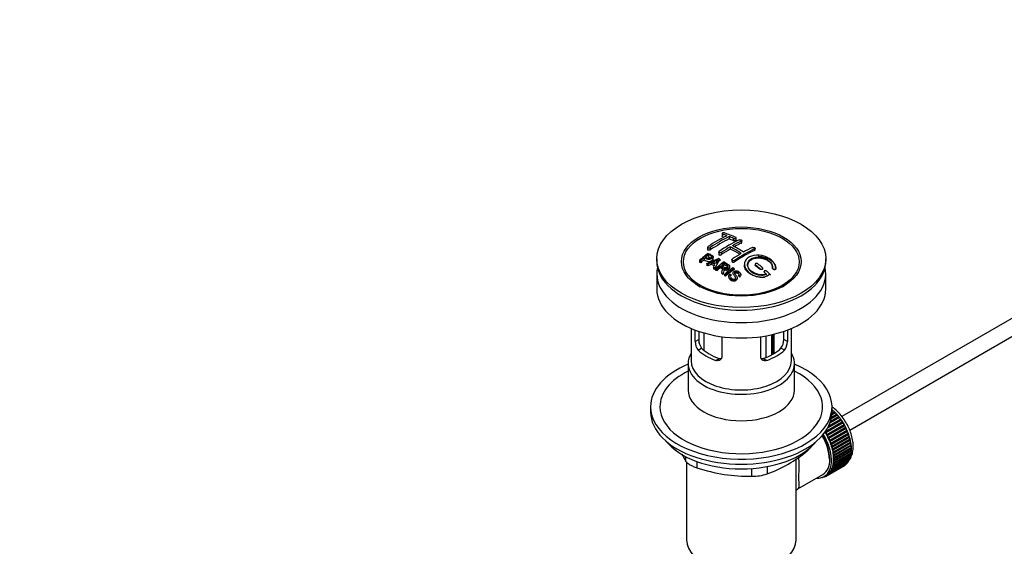
# Paper-space layout 'Layout1' of a CAD drawing. Units: millimetres. Extents: x 0 to 1259, y 0 to 2754.
# Drawn here: x 0 to 315, y 271 to 439 of the extents above; entities that cross this region are included whole.
import ezdxf
from ezdxf import colors
from ezdxf.entities.mleader import LeaderData, LeaderLine
from ezdxf.math import Vec2, Vec3

# ---------------------------------------------------------------- set-up
doc = ezdxf.new("R2010")
doc.units = ezdxf.units.MM
doc.layers.add('DV6_Défaut', color=7, linetype='Continuous')
doc.layers.add('Défaut', color=7, linetype='Continuous')

# ---------------------------------------------------------------- blocks, each defined once
blk = doc.blocks.new('_DOT')
at = {"color": 0}
blk.add_line((0, 0), (-1, 0), dxfattribs=at)
at = {"color": 0, "const_width": 0.333}
blk.add_lwpolyline([(-0.1665, 0, 1), (0.1665, 0, 1)], format="xyb", close=True, dxfattribs=at)
blk = doc.blocks.new('SE5')
at = {"layer": 'DV6_Défaut', "color": 7, "linetype": 'Continuous'}
for p, q in [((224.44, 371.07), (224.44, 370.25)), ((224.59, 370.94), (224.59, 370.12)), ((226.71, 370.15), (226.71, 369.4)), ((228.12, 369.55), (228.12, 368.83)), ((228.98, 369.02), (228.98, 369.72)), ((230.6, 368.7), (230.6, 368.05)), ((230.74, 368.22), (230.74, 368.87)), ((219.84, 366.72), (219.84, 365.94)), ((220.7, 366.65), (220.7, 365.89)), ((223.38, 365.16), (223.38, 364.49)), ((224.23, 365.02), (224.23, 364.38)), ((227.06, 366.83), (227.06, 366.16)), ((234.84, 366.2), (234.84, 365.74)), ((234.99, 365.92), (234.99, 366.38)), ((358.2, 367.75), (262.76, 312.65)), ((203.6, 363.05), (203.6, 362.23)), ((217.29, 362.61), (217.29, 361.95)), ((217.65, 362.45), (217.65, 361.8)), ((218.76, 363.36), (218.76, 362.69)), ((219.54, 361.53), (223.32, 363.12)), ((220.06, 364.36), (220.06, 363.68)), ((221.66, 363.08), (221.66, 363.71)), ((223.71, 362.9), (222.1, 360.1)), ((223.71, 362.9), (223.71, 362.34)), ((227.62, 362.74), (227.62, 362.26)), ((228.48, 362.52), (228.48, 362.06)), ((257.6, 362.23), (257.6, 363.05)), ((265.25, 308.31), (360.7, 363.42)), ((219.54, 361.53), (219.54, 360.95)), ((221.05, 361.84), (219.92, 361.33)), ((219.92, 361.33), (219.92, 360.76)), ((221.05, 361.84), (221.05, 361.28)), ((221.68, 360.34), (222.19, 361.2)), ((221.68, 360.34), (221.68, 359.85)), ((222.1, 360.1), (222.1, 359.62)), ((222.39, 359.92), (222.39, 359.46)), ((222.75, 359.7), (222.75, 359.25)), ((223.96, 360.68), (223.96, 360.22)), ((225.13, 359.31), (225.13, 359.71)), ((225.18, 361.62), (225.18, 361.14)), ((226.89, 360.24), (226.89, 360.65)), ((228.3, 359.97), (228.3, 359.62)), ((231.61, 361.26), (231.61, 360.93)), ((235.05, 361.28), (235.05, 361.03)), ((235.19, 361.02), (235.19, 360.78)), ((236.61, 359.86), (236.61, 359.71)), ((237.46, 359.87), (237.46, 360.01)), ((237.88, 358.92), (237.88, 358.84)), ((240.6, 360.08), (240.6, 360.02)), ((241.6, 359.87), (241.6, 359.84)), ((241.61, 360.03), (241.61, 360.06)), ((203.6, 358.23), (203.6, 353.33)), ((213.71, 357.71), (214.37, 356.85)), ((224.34, 358.66), (224.34, 358.3)), ((224.8, 358.35), (224.8, 358.01)), ((225.2, 358.07), (225.2, 357.75)), ((225.56, 357.82), (225.56, 357.51)), ((226.59, 357.46), (226.59, 357.19)), ((226.96, 358.16), (227.33, 357.93)), ((227.33, 357.93), (227.33, 357.66)), ((227.95, 358.51), (227.95, 358.22)), ((229.32, 356.77), (229.32, 356.95)), ((229.76, 357.67), (229.76, 357.46)), ((230.14, 357.41), (229.76, 357.67)), ((230.14, 357.41), (230.14, 357.22)), ((230.46, 357.8), (230.46, 358.01)), ((238.02, 358.64), (238.02, 358.58)), ((246.82, 356.85), (247.49, 357.71)), ((257.6, 353.33), (257.6, 358.23)), ((214.6, 340.77), (214.6, 330.39)), ((215.87, 336.58), (215.87, 340.27)), ((217.02, 339.86), (217.02, 337.24)), ((244.17, 337.24), (244.17, 339.86)), ((245.33, 340.27), (245.33, 336.58)), ((246.6, 330.39), (246.6, 340.77)), ((215.87, 336.58), (217.02, 337.24)), ((217.16, 336.11), (217.16, 339.81)), ((218.63, 339.36), (218.63, 333.83)), ((224.35, 338.16), (224.35, 331.68)), ((236.84, 331.68), (236.84, 338.16)), ((238.59, 331.56), (238.59, 338.44)), ((240.26, 338.77), (240.26, 332.31)), ((240.73, 332.56), (240.73, 338.88)), ((241.06, 332.75), (241.06, 338.96)), ((245.33, 336.58), (244.17, 337.24)), ((216.82, 333.86), (217.91, 334.49)), ((244.38, 333.86), (243.28, 334.49)), ((222.47, 330.59), (223.57, 331.23)), ((238.72, 330.59), (237.62, 331.23)), ((213.6, 329.57), (213.6, 321.12)), ((247.6, 321.12), (247.6, 329.57)), ((201.6, 315.77), (201.6, 314.14)), ((259.6, 314.14), (259.6, 315.77)), ((259.6, 314.72), (259.69, 314.77)), ((259.69, 314.77), (259.8, 314.46)), ((262.36, 311.56), (258.33, 309.24)), ((258.55, 309.67), (262.33, 311.85)), ((261.99, 312.3), (258.92, 310.53)), ((261.76, 312.36), (259, 310.77)), ((259.14, 311.18), (261.71, 312.66)), ((261.36, 313.08), (259.34, 311.92)), ((261.13, 313.11), (259.38, 312.1)), ((259.46, 312.49), (261.06, 313.42)), ((260.69, 313.82), (259.55, 313.16)), ((260.48, 313.82), (259.56, 313.29)), ((259.59, 313.66), (260.38, 314.13)), ((260, 314.49), (259.6, 314.26)), ((259.8, 314.46), (259.6, 314.35)), ((259.8, 314.46), (260, 314.49)), ((260.38, 314.13), (260.48, 313.82)), ((260.48, 313.82), (260.69, 313.82)), ((261.06, 313.42), (261.13, 313.11)), ((261.13, 313.11), (261.36, 313.08)), ((261.71, 312.66), (261.76, 312.36)), ((261.76, 312.36), (261.99, 312.3)), ((262.33, 311.85), (262.36, 311.56)), ((262.36, 311.56), (262.59, 311.48)), ((262.91, 310.73), (257.4, 307.54)), ((257.5, 307.89), (262.91, 311.01)), ((263.15, 310.62), (257.64, 307.43)), ((263.43, 309.86), (257.91, 306.67)), ((257.93, 306.94), (263.44, 310.13)), ((262.59, 311.48), (258.15, 308.91)), ((263.67, 309.72), (258.15, 306.54)), ((263.9, 308.97), (258.38, 305.78)), ((258.42, 306.04), (263.93, 309.22)), ((264.14, 308.81), (258.62, 305.62)), ((262.91, 311.01), (262.91, 310.73)), ((262.91, 310.73), (263.15, 310.62)), ((263.44, 310.13), (263.43, 309.86)), ((263.43, 309.86), (263.67, 309.72)), ((263.93, 309.22), (263.9, 308.97)), ((263.9, 308.97), (264.14, 308.81)), ((257.4, 307.54), (257.39, 307.73)), ((257.64, 307.43), (257.4, 307.54)), ((257.91, 306.67), (257.93, 306.94)), ((258.15, 306.54), (257.91, 306.67)), ((258.38, 305.78), (258.42, 306.04)), ((258.62, 305.62), (258.38, 305.78)), ((264.32, 308.06), (258.8, 304.87)), ((258.86, 305.11), (264.38, 308.29)), ((264.56, 307.87), (259.04, 304.69)), ((264.69, 307.14), (259.17, 303.95)), ((259.25, 304.17), (264.76, 307.36)), ((264.92, 306.93), (259.4, 303.75)), ((264.99, 306.22), (259.48, 303.03)), ((259.58, 303.23), (265.09, 306.41)), ((265.22, 305.99), (259.7, 302.81)), ((265.25, 305.3), (259.73, 302.12)), ((259.85, 302.29), (265.36, 305.48)), ((264.38, 308.29), (264.32, 308.06)), ((264.32, 308.06), (264.56, 307.87)), ((264.76, 307.36), (264.69, 307.14)), ((264.69, 307.14), (264.92, 306.93)), ((265.09, 306.41), (264.99, 306.22)), ((264.99, 306.22), (265.22, 305.99)), ((265.36, 305.48), (265.25, 305.3)), ((265.25, 305.3), (265.46, 305.06)), ((258.8, 304.87), (258.86, 305.11)), ((259.04, 304.69), (258.8, 304.87)), ((259.17, 303.95), (259.25, 304.17)), ((259.4, 303.75), (259.17, 303.95)), ((259.48, 303.03), (259.58, 303.23)), ((259.7, 302.81), (259.48, 303.03)), ((259.73, 302.12), (259.85, 302.29)), ((259.95, 301.87), (259.73, 302.12)), ((265.44, 304.4), (259.92, 301.21)), ((265.46, 305.06), (259.95, 301.87)), ((260.05, 301.36), (265.57, 304.55)), ((265.56, 303.51), (260.05, 300.33)), ((265.63, 302.65), (260.11, 299.47)), ((265.64, 304.14), (260.13, 300.95)), ((260.2, 300.45), (265.71, 303.64)), ((265.76, 303.24), (260.24, 300.05)), ((260.28, 299.57), (265.79, 302.76)), ((265.81, 302.37), (260.29, 299.18)), ((265.57, 304.55), (265.44, 304.4)), ((265.44, 304.4), (265.64, 304.14)), ((265.71, 303.64), (265.56, 303.51)), ((265.56, 303.51), (265.76, 303.24)), ((265.79, 302.76), (265.63, 302.65)), ((265.63, 302.65), (265.81, 302.37)), ((212.91, 298.32), (212.91, 299.81)), ((248.1, 273.23), (248.1, 299.15)), ((251.7, 301.73), (251.7, 301.94)), ((259.7, 295.78), (265.22, 298.96)), ((265.36, 299.31), (259.85, 296.13)), ((259.92, 301.21), (260.05, 301.36)), ((260.13, 300.95), (259.92, 301.21)), ((259.95, 296.43), (265.46, 299.62)), ((260.05, 300.33), (260.2, 300.45)), ((260.24, 300.05), (260.05, 300.33)), ((265.57, 300), (260.05, 296.82)), ((260.11, 299.47), (260.28, 299.57)), ((260.29, 299.18), (260.11, 299.47)), ((260.13, 297.14), (265.64, 300.33)), ((265.71, 300.74), (260.2, 297.56)), ((260.24, 297.91), (265.76, 301.09)), ((265.79, 301.54), (260.28, 298.35)), ((260.29, 298.72), (265.81, 301.9)), ((265.29, 299.51), (265.36, 299.31)), ((265.47, 300.23), (265.57, 300)), ((265.59, 301), (265.71, 300.74)), ((265.64, 301.81), (265.79, 301.54)), ((213.1, 298.13), (213.1, 273.23)), ((216.44, 298.26), (216.44, 296.28)), ((234.01, 293.56), (234.01, 296.03)), ((238.84, 296.66), (238.84, 294.31)), ((263.44, 296.88), (257.93, 293.69)), ((258.15, 293.84), (263.67, 297.02)), ((263.93, 297.22), (258.42, 294.03)), ((258.62, 294.21), (264.14, 297.4)), ((264.38, 297.64), (258.86, 294.45)), ((259.04, 294.66), (264.56, 297.85)), ((264.76, 298.13), (259.25, 294.94)), ((259.4, 295.19), (264.92, 298.37)), ((259.58, 295.5), (259.48, 295.81)), ((259.48, 295.81), (259.7, 295.78)), ((265.09, 298.69), (259.58, 295.5)), ((259.85, 296.13), (259.73, 296.44)), ((259.73, 296.44), (259.95, 296.43)), ((259.92, 297.12), (260.13, 297.14)), ((260.05, 296.82), (259.92, 297.12)), ((260.05, 297.86), (260.24, 297.91)), ((260.2, 297.56), (260.05, 297.86)), ((260.11, 298.65), (260.29, 298.72)), ((260.28, 298.35), (260.11, 298.65)), ((263.44, 296.89), (263.44, 296.88)), ((263.93, 297.27), (263.93, 297.22)), ((264.36, 297.73), (264.38, 297.64)), ((264.73, 298.26), (264.76, 298.13)), ((265.04, 298.86), (265.09, 298.69)), ((248.67, 289.51), (256.71, 294.14)), ((256.46, 293.21), (256.48, 293.2)), ((257.02, 293.38), (256.81, 293.26)), ((256.81, 293.26), (256.82, 293.36)), ((256.95, 293.42), (257.08, 293.33)), ((257.08, 293.49), (257.79, 293.9)), ((257.39, 293.43), (257.4, 293.68)), ((257.61, 293.56), (257.39, 293.43)), ((257.42, 293.69), (257.64, 293.54)), ((257.93, 293.69), (257.91, 293.98)), ((257.91, 293.98), (258.15, 293.84)), ((258.42, 294.03), (258.38, 294.33)), ((258.38, 294.33), (258.62, 294.21)), ((258.86, 294.45), (258.8, 294.75)), ((258.8, 294.75), (259.04, 294.66)), ((259.25, 294.94), (259.17, 295.25)), ((259.17, 295.25), (259.4, 295.19))]:
    blk.add_line(p, q, dxfattribs=at)
for centre, radius, start, end in [((246.9, 327.67), 47.59, 116.0468, 124.4297), ((247.47, 327.63), 47.32, 116.0238, 124.4547), ((248.93, 328.72), 44.6, 115.2659, 124.7166), ((212.51, 335.11), 37.8, 69.0986, 71.3762), ((212.76, 334.19), 39.15, 65.7571, 71.3192), ((211.37, 332.2), 40.94, 65.8458, 67.9973), ((248.74, 329.96), 42.77, 115.0954, 119.3574), ((252.72, 323.61), 50.26, 120.6963, 124.5246), ((210.83, 334.63), 36.07, 56.7554, 63.2446), ((211.5, 334.98), 36.13, 56.7608, 63.2392), ((253.87, 325.87), 44.59, 115.265, 124.7176), ((252.27, 327.92), 42.77, 115.0953, 119.3574), ((258.46, 313.09), 64.41, 126.6441, 129.7407), ((200.69, 325.37), 40.77, 65.4275, 65.9842), ((260.18, 311.25), 66.57, 128.4841, 129.7185), ((258.12, 313.86), 63.24, 127.0023, 128.1217), ((214.16, 381.09), 20.41, 290.9208, 296.3609), ((199.37, 321.43), 46.21, 60.1389, 61.4639), ((237.91, 352.35), 18.03, 144.5781, 149.4966), ((264.55, 309.21), 65.95, 126.7164, 129.7423), ((201.32, 323.26), 45.53, 60.5419, 61.1023), ((256.26, 321.57), 50.27, 120.6965, 124.5245), ((199.07, 322.05), 44.47, 62.0414, 62.5984), ((199.03, 321.12), 46.29, 59.9788, 61.6076), ((197.05, 318.45), 48.6, 58.9797, 59.5455), ((196.29, 317.2), 50.06, 58.0981, 58.5836), ((265.86, 307.81), 67.46, 128.394, 129.724), ((264.02, 310.14), 64.49, 127.0339, 128.0448), ((266.46, 308.45), 64.53, 126.6494, 129.7403), ((266.69, 308.35), 64.33, 126.6408, 129.7411), ((194.92, 313.24), 57.42, 54.4576, 54.9004), ((192.81, 307.77), 68.05, 49.9392, 51.4776), ((193.48, 308.15), 68.11, 49.9389, 51.4761), ((189.99, 304.1), 73.46, 47.3389, 48.4334), ((193.74, 313.26), 54.75, 55.4426, 56.0151), ((192.6, 311.62), 56.75, 54.4866, 54.9345), ((172.47, 474.11), 134.04, 299.2271, 300.1149), ((189.59, 304.02), 73, 47.7838, 48.4346), ((221.39, 337.14), 4.37, 178.6834, 217.2956), ((239.71, 337.17), 4.46, 323.0973, 0.9237), ((220.15, 336.55), 4.28, 179.5869, 218.8539), ((241.1, 336.53), 4.23, 320.8582, 0.7011), ((253.04, 323.11), 47.17, 208.4235, 211.7027), ((224.88, 333.34), 41.45, 289.6821, 310.3179), ((233.06, 345.54), 51.99, 251.3624, 271.0497), ((233.94, 310), 16.44, 270.2484, 287.3395)]:
    blk.add_arc(centre, radius, start, end, dxfattribs=at)
for centre, major_axis in [((230.6, 363.05), (-27, 0)), ((230.6, 362.16), (-19.14, 0)), ((230.6, 362.07), (18.5, 0))]:
    blk.add_ellipse(centre, major_axis=major_axis, ratio=0.57735, dxfattribs=at)
for centre, major_axis, ratio, start_param, end_param in [((223.88, 323.6), (27.12, 46.97), 0.57735, 0.711578, 0.868466), ((233.43, 321.35), (-27.46, 47.56), 0.57735, -0.648396, -0.61153), ((227.42, 321.56), (27.44, 47.52), 0.57735, 0.79451, 0.867492), ((230.24, 319.52), (-27.53, 47.68), 0.57735, -0.782787, -0.703576), ((231.66, 319.11), (27.52, 47.67), 0.57735, 0.703549, 0.867247), ((227.42, 321.56), (27.44, 47.52), 0.57735, 0.703304, 0.757436), ((230.6, 362.23), (-27, 0), 0.57735, 0, 3.141593), ((222.77, 315.2), (-26.97, 46.71), 0.57735, -0.650657, -0.641096), ((225.47, 322.68), (27.29, 47.27), 0.57735, 0.960277, 0.98964), ((230.6, 358.23), (-27, 0), 0.57735, 6.154504, 6.283185), ((230.6, 358.23), (-27, 0), 0.57735, 0, 3.270274), ((222.77, 315.2), (-26.97, 46.71), 0.57735, -0.710552, -0.700481), ((230.59, 319.73), (42.76, 34.69), 0.739398, 1.223012, 1.24611), ((223.6, 315.68), (-27.08, 46.91), 0.57735, -0.742602, -0.718712), ((222.77, 315.2), (-26.97, 46.71), 0.57735, -0.767714, -0.756894), ((222.77, 315.2), (-26.97, 46.71), 0.57735, -0.784835, -0.775367), ((230.58, 319.73), (27.53, 47.68), 0.57735, 0.956058, 0.98784), ((230.58, 319.73), (27.53, 47.68), 0.57735, 0.92445, 0.939137), ((233.39, 318.11), (27.46, 47.56), 0.57735, 0.916918, 0.98837), ((229.89, 319.31), (-27.53, 47.68), 0.57735, -0.958831, -0.922058), ((230.6, 361.04), (17.77, 0), 0.57735, 3.562127, 3.889215), ((230.6, 361), (17.75, 0), 0.57735, 3.562127, 3.875332), ((222.77, 315.2), (-26.97, 46.71), 0.57735, -0.838528, -0.826661), ((222.77, 315.2), (-26.97, 46.71), 0.57735, -0.858725, -0.849208), ((224.83, 315.86), (-30.23, 45.16), 0.618311, -0.954413, -0.945255), ((229.89, 319.31), (-27.53, 47.68), 0.57735, -1.012086, -0.995842), ((230.6, 361.04), (17.77, 0), 0.57735, 5.535563, 5.862651), ((230.6, 361), (17.75, 0), 0.57735, 5.549446, 5.862651), ((230.6, 353.33), (-27, 0), 0.57735, 0, 3.141593), ((230.6, 338.55), (-16, 0), 0.57735, 0.532718, 1.038078), ((230.6, 338.55), (-14.5, 0), 0.57735, 0.505912, 1.064885), ((230.6, 338.55), (14.5, 0), 0.57735, 5.218301, 5.777274), ((230.6, 338.55), (16, 0), 0.57735, 5.245107, 5.750467), ((230.6, 329.57), (-17, 0), 0.57735, 5.938484, 6.283185), ((230.6, 329.57), (-17, 0), 0.57735, 0, 3.486294), ((230.6, 330.39), (-16, 0), 0.57735, 0, 3.141593), ((230.6, 315.77), (-29, 0), 0.57735, 5.338758, 6.283185), ((230.6, 315.77), (-29, 0), 0.57735, 0, 4.08602), ((230.6, 315.77), (-26, 0), 0.57735, 5.425046, 6.283185), ((230.6, 315.77), (-26, 0), 0.57735, 0, 3.999732), ((230.6, 321.12), (17, 0), 0.57735, 3.141593, 6.283185), ((257.82, 306.91), (-5.63, 9.74), 0.57735, 4.118596, 5.272582), ((230.6, 314.14), (-29, 0), 0.57735, 0, 3.141593), ((257.68, 306.83), (-5.75, 9.96), 0.57735, -1.124288, -1.074827), ((257.68, 306.83), (-5.75, 9.96), 0.57735, -1.214048, -1.164587), ((257.68, 306.83), (-5.75, 9.96), 0.57735, -1.303808, -1.254346), ((257.68, 306.83), (-5.75, 9.96), 0.57735, -1.393567, -1.344106), ((257.68, 306.83), (-5.75, 9.96), 0.57735, -1.483327, -1.433866), ((257.68, 306.83), (-5.75, 9.96), 0.57735, 4.710098, 4.75956), ((257.68, 306.83), (5.75, -9.96), 0.57735, 1.478746, 1.528207), ((257.68, 306.83), (5.75, -9.96), 0.57735, 1.388986, 1.438447), ((251.46, 303.24), (5.16, -8.93), 0.57735, 0.785398, 1.606081), ((251.46, 303.24), (5.25, -9.09), 0.57735, 0, 1.608881), ((251.46, 303.24), (5.62, -9.74), 0.57735, 0, 1.620064), ((252.16, 303.65), (-5.62, 9.74), 0.57735, 4.689949, 4.779709), ((252.16, 303.65), (-5.75, 9.96), 0.57735, 4.710098, 4.75956), ((252.16, 303.65), (5.62, -9.74), 0.57735, 1.458597, 1.548356), ((252.16, 303.65), (5.75, -9.96), 0.57735, 1.478746, 1.528207), ((252.16, 303.65), (5.62, -9.74), 0.57735, 1.368837, 1.458597), ((252.16, 303.65), (5.75, -9.96), 0.57735, 1.388986, 1.438447), ((257.68, 306.83), (5.75, -9.96), 0.57735, 1.299226, 1.348688), ((257.68, 306.83), (5.75, -9.96), 0.57735, 1.209466, 1.258928), ((257.68, 306.83), (5.75, -9.96), 0.57735, 1.119707, 1.169168), ((230.6, 311.2), (26.5, 0), 0.57735, 3.572999, 5.851778), ((252.16, 303.65), (5.63, -9.74), 0.57735, 1.279077, 1.368837), ((252.16, 303.65), (5.75, -9.96), 0.57735, 1.299226, 1.348688), ((252.16, 303.65), (5.63, -9.74), 0.57735, 1.189317, 1.279077), ((252.16, 303.65), (5.75, -9.96), 0.57735, 1.209466, 1.258928), ((252.16, 303.65), (5.63, -9.74), 0.57735, 1.099557, 1.189317), ((252.16, 303.65), (5.75, -9.96), 0.57735, 1.119707, 1.169168), ((252.16, 303.65), (5.62, -9.74), 0.57735, 1.009798, 1.099557), ((257.68, 306.83), (5.75, -9.96), 0.57735, 1.029947, 1.079408), ((257.68, 306.83), (5.75, -9.96), 0.57735, 0.940187, 0.989648), ((257.82, 306.91), (-5.63, 9.74), 0.57735, 4.028203, 4.065108), ((257.68, 306.83), (5.75, -9.96), 0.57735, 0.850427, 0.899889), ((257.82, 306.91), (-5.63, 9.74), 0.57735, 3.938075, 3.97227), ((257.68, 306.83), (5.75, -9.96), 0.57735, 0.760668, 0.810129), ((252.16, 303.65), (5.62, -9.74), 0.57735, 0.920038, 1.009798), ((252.16, 303.65), (5.75, -9.96), 0.57735, 1.029947, 1.079408), ((252.16, 303.65), (5.63, -9.74), 0.57735, 0.830278, 0.920038), ((252.16, 303.65), (5.62, -9.74), 0.57735, 0.740518, 0.830278), ((252.16, 303.65), (5.75, -9.96), 0.57735, 0.940187, 0.989648), ((252.16, 303.65), (5.75, -9.96), 0.57735, 0.850427, 0.899889), ((252.16, 303.65), (5.75, -9.96), 0.57735, 0.760668, 0.810129), ((257.68, 306.83), (5.75, -9.96), 0.57735, 0.401628, 0.45109), ((257.68, 306.83), (5.75, -9.96), 0.57735, 0.491388, 0.540849), ((257.68, 306.83), (5.75, -9.96), 0.57735, 0.581148, 0.630609), ((257.82, 306.91), (-5.63, 9.74), 0.57735, 3.758625, 3.783987), ((257.82, 306.91), (-5.63, 9.74), 0.57735, 3.848215, 3.878615), ((257.68, 306.83), (5.75, -9.96), 0.57735, 0.670908, 0.720369), ((252.16, 303.65), (5.63, -9.74), 0.57735, 0.291719, 0.381479), ((252.16, 303.65), (5.62, -9.74), 0.57735, 0.381479, 0.471239), ((252.16, 303.65), (5.75, -9.96), 0.57735, 0.401628, 0.45109), ((252.16, 303.65), (5.62, -9.74), 0.57735, 0.471239, 0.560999), ((252.16, 303.65), (5.63, -9.74), 0.57735, 0.560999, 0.650758), ((252.16, 303.65), (5.75, -9.96), 0.57735, 0.491388, 0.540849), ((252.16, 303.65), (5.62, -9.74), 0.57735, 0.650758, 0.740518), ((252.16, 303.65), (5.75, -9.96), 0.57735, 0.581148, 0.630609), ((252.16, 303.65), (5.75, -9.96), 0.57735, 0.670908, 0.720369), ((257.68, 306.83), (5.75, -9.96), 0.57735, 0.042589, 0.09205), ((257.68, 306.83), (5.75, -9.96), 0.57735, 0.132349, 0.18181), ((257.68, 306.83), (5.75, -9.96), 0.57735, 0.222109, 0.27157), ((257.68, 306.83), (5.75, -9.96), 0.57735, 0.311869, 0.36133), ((251.46, 303.24), (5.62, -9.74), 0.57735, 5.915977, 6.283185), ((252.16, 303.65), (5.75, -9.96), 0.57735, -0.22669, -0.177229), ((252.16, 303.65), (5.75, -9.96), 0.57735, -0.13693, -0.087469), ((252.16, 303.65), (-5.75, 9.96), 0.57735, 3.094422, 3.143883), ((252.16, 303.65), (-5.63, 9.74), 0.57735, 3.141593, 3.164033), ((252.16, 303.65), (5.62, -9.74), 0.57735, 0.02244, 0.1122), ((252.16, 303.65), (5.75, -9.96), 0.57735, 0.042589, 0.09205), ((252.16, 303.65), (5.62, -9.74), 0.57735, 0.1122, 0.20196), ((252.16, 303.65), (5.75, -9.96), 0.57735, 0.132349, 0.18181), ((252.16, 303.65), (5.62, -9.74), 0.57735, 0.20196, 0.291719), ((252.16, 303.65), (5.75, -9.96), 0.57735, 0.222109, 0.27157), ((252.16, 303.65), (5.75, -9.96), 0.57735, 0.311869, 0.36133), ((230.6, 273.23), (-17.5, 0), 0.57735, 0, 3.141593)]:
    blk.add_ellipse(centre, major_axis=major_axis, ratio=ratio, start_param=start_param, end_param=end_param, dxfattribs=at)
for points, knots in [([(225.29, 371.27), (225.26, 371.29), (225.21, 371.3), (225.16, 371.3), (225.11, 371.31), (225.05, 371.31), (224.99, 371.31), (224.94, 371.31), (224.88, 371.31), (224.83, 371.3), (224.77, 371.29), (224.72, 371.27), (224.67, 371.26), (224.63, 371.24), (224.59, 371.23), (224.55, 371.21), (224.52, 371.19), (224.49, 371.17), (224.47, 371.14), (224.45, 371.12), (224.44, 371.1), (224.44, 371.08), (224.44, 371.05), (224.45, 371.03), (224.47, 371.01), (224.48, 370.99), (224.51, 370.97), (224.55, 370.95), (224.56, 370.95), (224.57, 370.94), (224.59, 370.94)], [0, 0, 0, 0, 0.108287, 0.108287, 0.108287, 0.216834, 0.216834, 0.216834, 0.323396, 0.323396, 0.323396, 0.427702, 0.427702, 0.427702, 0.531161, 0.531161, 0.531161, 0.635472, 0.635472, 0.635472, 0.741951, 0.741951, 0.741951, 0.85104, 0.85104, 0.85104, 0.962091, 0.962091, 0.962091, 1, 1, 1, 1]), ([(224.59, 370.12), (224.55, 370.13), (224.49, 370.16), (224.45, 370.21), (224.44, 370.24), (224.44, 370.25)], [0, 0, 0, 0, 0.389361, 0.828825, 1, 1, 1, 1]), ([(228.12, 369.55), (228.16, 369.53), (228.21, 369.52), (228.26, 369.51), (228.31, 369.5), (228.36, 369.49), (228.42, 369.49), (228.48, 369.49), (228.53, 369.49), (228.59, 369.49), (228.64, 369.5), (228.69, 369.51), (228.74, 369.53), (228.79, 369.54), (228.83, 369.56), (228.87, 369.58), (228.9, 369.6), (228.93, 369.62), (228.95, 369.64), (228.97, 369.67), (228.98, 369.7), (228.98, 369.72), (228.98, 369.75), (228.97, 369.77), (228.95, 369.8), (228.93, 369.82), (228.9, 369.85), (228.87, 369.87), (228.86, 369.87), (228.84, 369.88), (228.83, 369.88)], [0, 0, 0, 0, 0.1068, 0.1068, 0.1068, 0.213776, 0.213776, 0.213776, 0.320042, 0.320042, 0.320042, 0.425821, 0.425821, 0.425821, 0.531837, 0.531837, 0.531837, 0.638699, 0.638699, 0.638699, 0.746653, 0.746653, 0.746653, 0.855474, 0.855474, 0.855474, 0.964551, 0.964551, 0.964551, 1, 1, 1, 1]), ([(228.98, 369.02), (228.98, 369.01), (228.97, 368.96), (228.91, 368.9), (228.8, 368.84), (228.65, 368.8), (228.48, 368.78), (228.32, 368.78), (228.19, 368.81), (228.14, 368.83), (228.12, 368.83)], [0, 0, 0, 0, 0.085907, 0.231796, 0.37628, 0.518951, 0.660219, 0.801087, 0.942708, 1, 1, 1, 1]), ([(229.89, 369.05), (229.93, 369.07), (229.98, 369.09), (230.03, 369.1), (230.08, 369.11), (230.13, 369.12), (230.19, 369.12), (230.24, 369.12), (230.3, 369.12), (230.36, 369.11), (230.41, 369.1), (230.46, 369.09), (230.51, 369.08), (230.56, 369.06), (230.6, 369.04), (230.63, 369.02), (230.67, 369), (230.7, 368.97), (230.72, 368.95), (230.73, 368.92), (230.74, 368.89), (230.74, 368.87), (230.74, 368.84), (230.73, 368.81), (230.72, 368.79), (230.7, 368.76), (230.67, 368.74), (230.63, 368.71), (230.62, 368.71), (230.61, 368.7), (230.6, 368.7)], [0, 0, 0, 0, 0.107172, 0.107172, 0.107172, 0.214503, 0.214503, 0.214503, 0.321375, 0.321375, 0.321375, 0.427851, 0.427851, 0.427851, 0.534342, 0.534342, 0.534342, 0.641247, 0.641247, 0.641247, 0.748793, 0.748793, 0.748793, 0.856933, 0.856933, 0.856933, 0.965365, 0.965365, 0.965365, 1, 1, 1, 1]), ([(230.6, 368.05), (230.63, 368.07), (230.68, 368.1), (230.73, 368.16), (230.74, 368.2), (230.74, 368.22)], [0, 0, 0, 0, 0.297555, 0.729332, 1, 1, 1, 1]), ([(219.99, 366.93), (219.95, 366.9), (219.92, 366.87), (219.9, 366.84), (219.87, 366.81), (219.86, 366.78), (219.85, 366.75), (219.84, 366.72), (219.84, 366.69), (219.86, 366.66), (219.87, 366.63), (219.89, 366.61), (219.92, 366.59), (219.95, 366.57), (219.98, 366.55), (220.03, 366.54), (220.07, 366.52), (220.12, 366.51), (220.17, 366.51), (220.22, 366.51), (220.28, 366.51), (220.34, 366.52), (220.39, 366.53), (220.45, 366.54), (220.51, 366.56), (220.56, 366.58), (220.61, 366.6), (220.66, 366.62), (220.67, 366.63), (220.69, 366.64), (220.7, 366.65)], [0, 0, 0, 0, 0.105081, 0.105081, 0.105081, 0.210323, 0.210323, 0.210323, 0.315132, 0.315132, 0.315132, 0.420406, 0.420406, 0.420406, 0.527062, 0.527062, 0.527062, 0.635446, 0.635446, 0.635446, 0.745175, 0.745175, 0.745175, 0.855256, 0.855256, 0.855256, 0.9645, 0.9645, 0.9645, 1, 1, 1, 1]), ([(220.7, 365.89), (220.69, 365.89), (220.65, 365.86), (220.54, 365.81), (220.38, 365.76), (220.21, 365.75), (220.05, 365.76), (219.93, 365.8), (219.86, 365.87), (219.85, 365.92), (219.84, 365.94)], [0, 0, 0, 0, 0.023177, 0.162619, 0.304272, 0.448703, 0.595314, 0.742508, 0.888359, 1, 1, 1, 1]), ([(224.23, 365.02), (224.19, 365), (224.15, 364.97), (224.1, 364.95), (224.05, 364.93), (223.99, 364.92), (223.93, 364.91), (223.88, 364.9), (223.82, 364.9), (223.77, 364.9), (223.71, 364.9), (223.66, 364.91), (223.61, 364.93), (223.56, 364.94), (223.52, 364.96), (223.49, 364.98), (223.45, 365.01), (223.42, 365.03), (223.41, 365.06), (223.39, 365.09), (223.38, 365.13), (223.38, 365.16), (223.38, 365.19), (223.39, 365.23), (223.41, 365.26), (223.43, 365.29), (223.46, 365.33), (223.49, 365.35), (223.5, 365.36), (223.51, 365.37), (223.53, 365.38)], [0, 0, 0, 0, 0.108073, 0.108073, 0.108073, 0.216254, 0.216254, 0.216254, 0.324666, 0.324666, 0.324666, 0.432968, 0.432968, 0.432968, 0.540774, 0.540774, 0.540774, 0.64792, 0.64792, 0.64792, 0.75453, 0.75453, 0.75453, 0.860958, 0.860958, 0.860958, 0.967629, 0.967629, 0.967629, 1, 1, 1, 1]), ([(234.13, 366.65), (234.17, 366.67), (234.22, 366.69), (234.27, 366.7), (234.32, 366.71), (234.38, 366.71), (234.43, 366.71), (234.49, 366.71), (234.55, 366.7), (234.6, 366.69), (234.66, 366.67), (234.71, 366.66), (234.76, 366.64), (234.8, 366.61), (234.85, 366.59), (234.88, 366.56), (234.92, 366.53), (234.94, 366.5), (234.96, 366.47), (234.98, 366.44), (234.99, 366.41), (234.99, 366.38), (234.99, 366.35), (234.98, 366.31), (234.96, 366.29), (234.94, 366.26), (234.91, 366.23), (234.87, 366.21), (234.86, 366.21), (234.85, 366.2), (234.84, 366.2)], [0, 0, 0, 0, 0.108078, 0.108078, 0.108078, 0.216265, 0.216265, 0.216265, 0.324682, 0.324682, 0.324682, 0.432987, 0.432987, 0.432987, 0.540792, 0.540792, 0.540792, 0.647933, 0.647933, 0.647933, 0.754537, 0.754537, 0.754537, 0.860961, 0.860961, 0.860961, 0.96763, 0.96763, 0.96763, 1, 1, 1, 1]), ([(234.84, 365.74), (234.85, 365.74), (234.9, 365.77), (234.97, 365.83), (234.99, 365.89), (234.99, 365.92), (234.99, 365.92)], [0, 0, 0, 0, 0.137741, 0.568909, 0.999199, 1, 1, 1, 1]), ([(220.02, 364.77), (220.42, 364.59), (220.83, 364.41), (221.4, 364.11), (221.59, 363.99), (221.7, 363.66), (221.62, 363.46), (221.3, 363.13), (221.07, 362.99), (220.54, 362.81), (220.24, 362.79), (219.76, 362.89), (219.55, 362.98), (219.16, 363.17), (218.96, 363.26), (218.76, 363.36)], [0, 0, 0, 0, 0.25, 0.25, 0.375, 0.375, 0.5, 0.5, 0.625, 0.625, 0.75, 0.75, 0.875, 0.875, 1, 1, 1, 1]), ([(218.76, 362.69), (218.97, 362.58), (219.35, 362.41), (219.9, 362.2), (220.41, 362.18), (220.76, 362.26), (221.1, 362.4), (221.39, 362.6), (221.6, 362.83), (221.66, 363), (221.66, 363.07)], [0, 0, 0, 0, 0.221968, 0.440007, 0.528965, 0.6183, 0.706527, 0.806095, 0.903772, 1, 1, 1, 1]), ([(219.08, 363.61), (219.33, 363.49), (219.58, 363.37), (219.84, 363.25), (219.94, 363.21), (220.04, 363.17), (220.16, 363.15), (220.22, 363.14), (220.29, 363.13), (220.35, 363.13), (220.42, 363.13), (220.5, 363.15), (220.57, 363.16), (220.63, 363.18), (220.69, 363.2), (220.74, 363.23), (220.83, 363.27), (220.9, 363.32), (220.96, 363.37), (221.02, 363.42), (221.06, 363.47), (221.1, 363.52), (221.13, 363.57), (221.15, 363.62), (221.15, 363.68), (221.15, 363.72), (221.14, 363.77), (221.11, 363.8), (221.09, 363.84), (221.06, 363.87), (221.02, 363.89), (220.85, 364.01), (220.64, 364.09), (220.45, 364.18), (220.32, 364.24), (220.19, 364.3), (220.06, 364.36)], [0, 0, 0, 0, 0.231109, 0.231109, 0.231109, 0.315599, 0.315599, 0.315599, 0.361452, 0.361452, 0.361452, 0.407997, 0.407997, 0.407997, 0.449279, 0.449279, 0.449279, 0.510802, 0.510802, 0.510802, 0.56375, 0.56375, 0.56375, 0.617294, 0.617294, 0.617294, 0.663481, 0.663481, 0.663481, 0.70395, 0.70395, 0.70395, 0.882069, 0.882069, 0.882069, 1, 1, 1, 1]), ([(220.06, 363.68), (220.33, 363.57), (220.59, 363.45), (220.89, 363.32), (220.94, 363.3)], [0, 0, 0, 0, 0.833088, 1, 1, 1, 1]), ([(223.38, 364.49), (223.38, 364.48), (223.39, 364.43), (223.44, 364.36), (223.55, 364.29), (223.69, 364.25), (223.86, 364.25), (224.03, 364.28), (224.16, 364.33), (224.21, 364.37), (224.23, 364.38)], [0, 0, 0, 0, 0.0770725, 0.2186372, 0.3606608, 0.5036281, 0.6476193, 0.7922691, 0.9369153, 1, 1, 1, 1]), ([(225.12, 362.07), (225.56, 361.81), (226, 361.54), (226.42, 361.25), (226.53, 361.17), (226.64, 361.09), (226.72, 361), (226.78, 360.94), (226.83, 360.87), (226.86, 360.8), (226.89, 360.73), (226.9, 360.65), (226.88, 360.57), (226.87, 360.48), (226.83, 360.4), (226.78, 360.32), (226.72, 360.23), (226.65, 360.16), (226.56, 360.09), (226.47, 360.02), (226.36, 359.96), (226.25, 359.92), (226.14, 359.88), (226.01, 359.85), (225.89, 359.84), (225.79, 359.84), (225.68, 359.84), (225.58, 359.86), (225.43, 359.88), (225.28, 359.93), (225.15, 359.98), (225.12, 360), (225.08, 360.01), (225.05, 360.03)], [0, 0, 0, 0, 0.340399, 0.340399, 0.340399, 0.428735, 0.428735, 0.428735, 0.488921, 0.488921, 0.488921, 0.549857, 0.549857, 0.549857, 0.619166, 0.619166, 0.619166, 0.688802, 0.688802, 0.688802, 0.760928, 0.760928, 0.760928, 0.828185, 0.828185, 0.828185, 0.887967, 0.887967, 0.887967, 0.976276, 0.976276, 0.976276, 1, 1, 1, 1]), ([(228.48, 362.52), (228.44, 362.5), (228.39, 362.47), (228.34, 362.46), (228.29, 362.44), (228.23, 362.43), (228.18, 362.42), (228.12, 362.42), (228.07, 362.42), (228.01, 362.43), (227.96, 362.43), (227.9, 362.45), (227.86, 362.46), (227.81, 362.48), (227.77, 362.51), (227.73, 362.54), (227.7, 362.57), (227.67, 362.6), (227.65, 362.63), (227.63, 362.67), (227.62, 362.7), (227.62, 362.74), (227.62, 362.78), (227.63, 362.82), (227.65, 362.85), (227.67, 362.89), (227.7, 362.92), (227.73, 362.95), (227.74, 362.96), (227.76, 362.97), (227.77, 362.98)], [0, 0, 0, 0, 0.10717, 0.10717, 0.10717, 0.214497, 0.214497, 0.214497, 0.321369, 0.321369, 0.321369, 0.427848, 0.427848, 0.427848, 0.534344, 0.534344, 0.534344, 0.641255, 0.641255, 0.641255, 0.748804, 0.748804, 0.748804, 0.856943, 0.856943, 0.856943, 0.96537, 0.96537, 0.96537, 1, 1, 1, 1]), ([(227.62, 362.26), (227.62, 362.25), (227.63, 362.2), (227.66, 362.12), (227.76, 362.04), (227.89, 361.98), (228.06, 361.95), (228.22, 361.96), (228.37, 362), (228.44, 362.04), (228.48, 362.06)], [0, 0, 0, 0, 0.040622, 0.183797, 0.326497, 0.468743, 0.610752, 0.752847, 0.89531, 1, 1, 1, 1]), ([(241.6, 359.87), (241.66, 360.65), (241.33, 361.49), (240.01, 362.92), (239.05, 363.51), (236.87, 364.2), (235.68, 364.3), (233.58, 363.92), (232.69, 363.45), (231.64, 362.15), (231.48, 361.34), (231.95, 359.73), (232.56, 358.96), (234.31, 357.74), (235.41, 357.33), (237.04, 357.12), (237.53, 357.11), (238, 357.14)], [0, 0, 0, 0, 0.1345999, 0.1345999, 0.2691999, 0.2691999, 0.4037998, 0.4037998, 0.5383998, 0.5383998, 0.6729997, 0.6729997, 0.8075997, 0.8075997, 0.9421996, 0.9421996, 1, 1, 1, 1]), ([(238.64, 358.09), (237.86, 357.86), (236.96, 357.84), (235.19, 358.22), (234.38, 358.6), (233.14, 359.63), (232.74, 360.25), (232.53, 361.5), (232.72, 362.12), (233.65, 363.08), (234.38, 363.41), (236.05, 363.64), (236.99, 363.53), (238.66, 362.96), (239.4, 362.49), (240.4, 361.36), (240.65, 360.71), (240.6, 360.1)], [0, 0, 0, 0, 0.125, 0.125, 0.25, 0.25, 0.375, 0.375, 0.5, 0.5, 0.625, 0.625, 0.75, 0.75, 0.875, 0.875, 1, 1, 1, 1]), ([(240.6, 360.04), (240.6, 360.3), (240.57, 360.81), (240.08, 361.67), (239.18, 362.43), (237.97, 362.99), (236.6, 363.27), (235.41, 363.24), (234.34, 362.99), (233.45, 362.55), (232.78, 361.82), (232.53, 360.96), (232.74, 360.04), (233.38, 359.18), (234.39, 358.46), (235.67, 357.99), (237.04, 357.8), (238.07, 357.9), (238.53, 358.03), (238.64, 358.06)], [0, 0, 0, 0, 0.050874, 0.114552, 0.178922, 0.243635, 0.308188, 0.372149, 0.412048, 0.474543, 0.537036, 0.599641, 0.66279, 0.726672, 0.791171, 0.855893, 0.920329, 0.984087, 1, 1, 1, 1]), ([(236.02, 363.85), (236.07, 363.85), (236.68, 363.84), (237.87, 363.66), (239.43, 363.06), (240.68, 362.16), (241.47, 361.07), (241.63, 360.24), (241.6, 359.86), (241.6, 359.84)], [0, 0, 0, 0, 0.017535, 0.209192, 0.402456, 0.597749, 0.794031, 0.989772, 1, 1, 1, 1]), ([(224.34, 358.66), (224.4, 358.86), (224.45, 359.05), (224.57, 359.43), (224.62, 359.62), (224.67, 359.85), (224.67, 359.9), (224.68, 360), (224.68, 360.04), (224.66, 360.13), (224.64, 360.18), (224.61, 360.24), (224.59, 360.26), (224.56, 360.3), (224.54, 360.31), (224.47, 360.36), (224.43, 360.39), (224.33, 360.45), (224.2, 360.54), (224.06, 360.63), (223.96, 360.68)], [0, 0, 0, 0, 0.25, 0.25, 0.5, 0.5, 0.5625, 0.5625, 0.625, 0.625, 0.6875, 0.6875, 0.71875, 0.71875, 0.75, 0.75, 0.8125, 0.8125, 0.875, 1, 1, 1, 1]), ([(223.96, 360.22), (224.16, 360.12), (224.35, 360.02), (224.53, 359.88), (224.55, 359.86)], [0, 0, 0, 0, 0.853945, 1, 1, 1, 1]), ([(224.28, 360.93), (224.57, 360.75), (224.85, 360.56), (225.14, 360.38), (225.23, 360.33), (225.32, 360.28), (225.42, 360.25), (225.48, 360.22), (225.55, 360.2), (225.63, 360.2), (225.69, 360.19), (225.75, 360.19), (225.81, 360.2), (225.87, 360.2), (225.93, 360.22), (225.99, 360.24), (226.05, 360.26), (226.11, 360.29), (226.16, 360.32), (226.21, 360.36), (226.26, 360.4), (226.29, 360.45), (226.33, 360.49), (226.36, 360.55), (226.36, 360.6), (226.37, 360.64), (226.37, 360.69), (226.36, 360.73), (226.35, 360.78), (226.32, 360.82), (226.29, 360.86), (226.23, 360.94), (226.15, 361), (226.06, 361.06), (225.77, 361.26), (225.47, 361.44), (225.18, 361.62)], [0, 0, 0, 0, 0.253281, 0.253281, 0.253281, 0.325224, 0.325224, 0.325224, 0.37194, 0.37194, 0.37194, 0.410177, 0.410177, 0.410177, 0.448282, 0.448282, 0.448282, 0.491287, 0.491287, 0.491287, 0.535371, 0.535371, 0.535371, 0.582029, 0.582029, 0.582029, 0.621941, 0.621941, 0.621941, 0.663591, 0.663591, 0.663591, 0.743208, 0.743208, 0.743208, 1, 1, 1, 1]), ([(225.05, 360.03), (225.08, 359.97), (225.11, 359.9), (225.14, 359.77), (225.14, 359.7), (225.12, 359.49), (225.08, 359.35), (224.96, 358.92), (224.88, 358.64), (224.8, 358.35)], [0, 0, 0, 0, 0.125, 0.125, 0.25, 0.25, 0.5, 0.5, 1, 1, 1, 1]), ([(225.05, 359.62), (225.21, 359.55), (225.44, 359.47), (225.85, 359.44), (226.18, 359.5), (226.47, 359.63), (226.72, 359.82), (226.86, 360.04), (226.89, 360.18), (226.89, 360.24)], [0, 0, 0, 0, 0.216431, 0.350044, 0.484063, 0.612736, 0.745079, 0.903669, 1, 1, 1, 1]), ([(225.18, 361.14), (225.52, 360.96), (225.85, 360.77), (226.2, 360.53), (226.25, 360.48)], [0, 0, 0, 0, 0.815058, 1, 1, 1, 1]), ([(229.76, 357.67), (229.9, 357.8), (229.99, 357.96), (229.94, 358.28), (229.81, 358.43), (229.52, 358.67), (229.35, 358.78), (228.94, 358.89), (228.69, 358.85), (228.48, 358.66), (228.45, 358.57), (228.45, 358.41), (228.5, 358.34), (228.63, 358.12), (228.75, 357.98), (229.09, 357.56), (229.34, 357.25), (229.3, 356.59), (228.96, 356.28), (228.12, 356.1), (227.66, 356.23), (227.01, 356.65), (226.72, 356.92), (226.53, 357.56), (226.66, 357.91), (226.96, 358.16)], [0, 0, 0, 0, 0.0625, 0.0625, 0.125, 0.125, 0.1875, 0.1875, 0.25, 0.25, 0.28125, 0.28125, 0.3125, 0.3125, 0.375, 0.375, 0.5, 0.5, 0.625, 0.625, 0.75, 0.75, 0.875, 0.875, 1, 1, 1, 1]), ([(227.33, 357.93), (227.2, 357.8), (227.1, 357.65), (227.09, 357.31), (227.17, 357.16), (227.4, 356.88), (227.55, 356.76), (227.91, 356.57), (228.13, 356.5), (228.56, 356.57), (228.75, 356.7), (228.83, 357.03), (228.74, 357.2), (228.43, 357.63), (228.16, 357.9), (227.95, 358.35), (227.92, 358.52), (228.03, 358.83), (228.16, 358.97), (228.51, 359.16), (228.73, 359.21), (229.17, 359.2), (229.38, 359.14), (229.93, 358.89), (230.23, 358.63), (230.53, 358.02), (230.43, 357.66), (230.14, 357.41)], [0, 0, 0, 0, 0.0625, 0.0625, 0.125, 0.125, 0.1875, 0.1875, 0.25, 0.25, 0.3125, 0.3125, 0.375, 0.375, 0.5, 0.5, 0.5625, 0.5625, 0.625, 0.625, 0.6875, 0.6875, 0.75, 0.75, 0.875, 0.875, 1, 1, 1, 1]), ([(237.91, 357.14), (237.78, 357.13), (237.16, 357.08), (235.86, 357.18), (234.25, 357.68), (232.88, 358.5), (231.93, 359.54), (231.61, 360.46), (231.6, 360.97), (231.62, 361.11)], [0, 0, 0, 0, 0.03928, 0.215329, 0.393363, 0.573449, 0.754753, 0.935894, 1, 1, 1, 1]), ([(235.9, 361.43), (235.86, 361.47), (235.81, 361.49), (235.76, 361.52), (235.71, 361.54), (235.65, 361.56), (235.6, 361.56), (235.54, 361.57), (235.48, 361.58), (235.43, 361.57), (235.37, 361.57), (235.32, 361.56), (235.27, 361.54), (235.23, 361.53), (235.19, 361.51), (235.15, 361.48), (235.12, 361.45), (235.09, 361.42), (235.07, 361.39), (235.06, 361.35), (235.05, 361.31), (235.05, 361.28), (235.05, 361.24), (235.06, 361.2), (235.08, 361.16), (235.09, 361.12), (235.12, 361.08), (235.16, 361.05), (235.17, 361.04), (235.18, 361.03), (235.19, 361.02)], [0, 0, 0, 0, 0.109566, 0.109566, 0.109566, 0.219322, 0.219322, 0.219322, 0.328068, 0.328068, 0.328068, 0.434913, 0.434913, 0.434913, 0.540141, 0.540141, 0.540141, 0.64474, 0.64474, 0.64474, 0.749931, 0.749931, 0.749931, 0.856666, 0.856666, 0.856666, 0.965256, 0.965256, 0.965256, 1, 1, 1, 1]), ([(235.19, 360.78), (235.19, 360.78), (235.15, 360.81), (235.08, 360.89), (235.05, 360.97), (235.05, 361.02), (235.05, 361.03)], [0, 0, 0, 0, 0.021789, 0.450827, 0.880315, 1, 1, 1, 1]), ([(236.61, 359.86), (236.65, 359.83), (236.7, 359.8), (236.75, 359.77), (236.8, 359.75), (236.86, 359.73), (236.91, 359.72), (236.97, 359.71), (237.03, 359.7), (237.08, 359.71), (237.14, 359.71), (237.19, 359.72), (237.24, 359.74), (237.28, 359.75), (237.33, 359.77), (237.36, 359.8), (237.39, 359.83), (237.42, 359.86), (237.44, 359.89), (237.45, 359.93), (237.46, 359.97), (237.46, 360.01), (237.46, 360.05), (237.45, 360.09), (237.43, 360.13), (237.42, 360.17), (237.39, 360.21), (237.35, 360.24), (237.34, 360.25), (237.33, 360.27), (237.32, 360.28)], [0, 0, 0, 0, 0.110628, 0.110628, 0.110628, 0.221474, 0.221474, 0.221474, 0.330848, 0.330848, 0.330848, 0.437474, 0.437474, 0.437474, 0.541773, 0.541773, 0.541773, 0.645168, 0.645168, 0.645168, 0.749384, 0.749384, 0.749384, 0.855769, 0.855769, 0.855769, 0.964804, 0.964804, 0.964804, 1, 1, 1, 1]), ([(237.46, 359.87), (237.46, 359.87), (237.46, 359.82), (237.43, 359.74), (237.34, 359.65), (237.21, 359.59), (237.05, 359.57), (236.89, 359.58), (236.73, 359.63), (236.65, 359.68), (236.61, 359.71)], [0, 0, 0, 0, 0.021542, 0.165803, 0.307911, 0.448315, 0.588195, 0.728923, 0.871496, 1, 1, 1, 1]), ([(238.73, 359.06), (238.69, 359.09), (238.64, 359.12), (238.59, 359.15), (238.54, 359.18), (238.48, 359.2), (238.42, 359.21), (238.36, 359.22), (238.3, 359.23), (238.25, 359.22), (238.19, 359.22), (238.14, 359.21), (238.1, 359.19), (238.05, 359.18), (238.01, 359.16), (237.98, 359.13), (237.94, 359.1), (237.92, 359.07), (237.9, 359.03), (237.88, 359), (237.88, 358.96), (237.88, 358.92), (237.88, 358.88), (237.89, 358.84), (237.9, 358.8), (237.92, 358.75), (237.95, 358.71), (237.99, 358.68), (238, 358.66), (238.01, 358.65), (238.02, 358.64)], [0, 0, 0, 0, 0.111933, 0.111933, 0.111933, 0.224119, 0.224119, 0.224119, 0.334253, 0.334253, 0.334253, 0.440597, 0.440597, 0.440597, 0.543765, 0.543765, 0.543765, 0.64572, 0.64572, 0.64572, 0.748785, 0.748785, 0.748785, 0.854767, 0.854767, 0.854767, 0.964342, 0.964342, 0.964342, 1, 1, 1, 1]), ([(237.89, 358.91), (237.89, 358.93), (237.9, 358.95), (237.91, 358.97), (237.91, 358.98)], [0, 0, 0, 0, 0.939068, 1, 1, 1, 1]), ([(240.6, 360.1), (240.6, 360.06), (240.61, 360.02), (240.62, 359.98), (240.64, 359.94), (240.66, 359.9), (240.69, 359.86), (240.73, 359.82), (240.77, 359.78), (240.81, 359.75), (240.86, 359.72), (240.91, 359.69), (240.97, 359.67), (241.03, 359.65), (241.09, 359.63), (241.14, 359.62), (241.2, 359.62), (241.26, 359.62), (241.31, 359.62), (241.36, 359.63), (241.41, 359.64), (241.45, 359.66), (241.49, 359.68), (241.52, 359.71), (241.55, 359.74), (241.57, 359.77), (241.59, 359.8), (241.6, 359.84), (241.6, 359.85), (241.6, 359.86), (241.6, 359.87)], [0, 0, 0, 0, 0.107125, 0.107125, 0.107125, 0.214239, 0.214239, 0.214239, 0.324344, 0.324344, 0.324344, 0.437388, 0.437388, 0.437388, 0.550922, 0.550922, 0.550922, 0.662114, 0.662114, 0.662114, 0.769225, 0.769225, 0.769225, 0.872527, 0.872527, 0.872527, 0.973974, 0.973974, 0.973974, 1, 1, 1, 1]), ([(241.6, 359.84), (241.59, 359.81), (241.58, 359.75), (241.5, 359.66), (241.38, 359.61), (241.23, 359.59), (241.06, 359.61), (240.89, 359.66), (240.75, 359.75), (240.65, 359.86), (240.6, 359.96), (240.6, 360.02), (240.6, 360.04)], [0, 0, 0, 0, 0.086745, 0.191268, 0.294676, 0.398674, 0.504677, 0.613289, 0.724028, 0.835438, 0.945692, 1, 1, 1, 1]), ([(226.96, 357.87), (226.86, 357.78), (226.69, 357.61), (226.57, 357.27), (226.62, 356.92), (226.91, 356.51), (227.36, 356.17), (227.89, 355.99), (228.3, 355.96), (228.68, 356.04), (229, 356.19), (229.22, 356.42), (229.32, 356.65), (229.32, 356.8), (229.31, 356.85)], [0, 0, 0, 0, 0.078404, 0.167871, 0.251705, 0.351693, 0.522443, 0.608575, 0.680414, 0.752424, 0.822665, 0.887572, 0.954919, 1, 1, 1, 1]), ([(228.49, 358.37), (228.51, 358.4), (228.57, 358.46), (228.68, 358.53), (228.86, 358.58), (229.06, 358.58), (229.32, 358.52), (229.59, 358.36), (229.78, 358.22), (229.85, 358.13)], [0, 0, 0, 0, 0.074928, 0.16756, 0.266861, 0.390718, 0.511933, 0.740306, 1, 1, 1, 1]), ([(239.92, 357.82), (239.92, 357.87), (239.91, 357.92), (239.86, 358.02), (239.82, 358.07), (239.77, 358.11)], [0, 0, 0, 0, 0.4718465, 0.4718465, 1, 1, 1, 1]), ([(224.35, 331.68), (224.35, 331.57), (224.34, 331.46), (224.29, 331.26), (224.25, 331.17), (224.09, 330.91), (223.94, 330.76), (223.59, 330.57), (223.38, 330.51), (223.05, 330.49), (222.94, 330.49), (222.7, 330.53), (222.59, 330.55), (222.47, 330.59)], [0, 0, 0, 0, 0.125, 0.125, 0.25, 0.25, 0.5, 0.5, 0.75, 0.75, 0.875, 0.875, 1, 1, 1, 1]), ([(223.57, 331.23), (223.69, 331.19), (223.81, 331.16), (224.02, 331.14), (224.12, 331.13), (224.21, 331.14)], [0, 0, 0, 0, 0.550068, 0.550068, 1, 1, 1, 1]), ([(238.72, 330.59), (238.61, 330.55), (238.49, 330.53), (238.26, 330.49), (238.15, 330.49), (237.93, 330.5), (237.82, 330.52), (237.62, 330.57), (237.52, 330.61), (237.34, 330.71), (237.26, 330.77), (237.12, 330.91), (237.05, 330.99), (236.9, 331.25), (236.84, 331.46), (236.84, 331.68)], [0, 0, 0, 0, 0.125, 0.125, 0.25, 0.25, 0.375, 0.375, 0.5, 0.5, 0.625, 0.625, 0.75, 0.75, 1, 1, 1, 1]), ([(236.99, 331.14), (237.08, 331.13), (237.18, 331.14), (237.39, 331.16), (237.51, 331.19), (237.62, 331.23)], [0, 0, 0, 0, 0.440613, 0.440613, 1, 1, 1, 1]), ([(265.11, 298.7), (265.22, 298.85), (265.58, 299.4), (266.04, 300.51), (266.36, 302.07), (266.39, 303.82), (266.13, 305.69), (265.59, 307.62), (264.79, 309.52), (263.76, 311.34), (262.54, 313.02), (261.17, 314.49), (260.13, 315.34), (259.62, 315.69), (259.6, 315.7)], [0, 0, 0, 0, 0.034194, 0.121862, 0.213695, 0.309617, 0.407706, 0.505924, 0.603775, 0.701425, 0.79923, 0.897489, 0.996634, 1, 1, 1, 1]), ([(251.7, 301.73), (252.01, 301.98), (252.27, 302.23), (252.6, 302.61), (252.7, 302.74), (252.8, 302.9), (252.82, 302.93), (252.84, 302.96)], [0, 0, 0, 0, 0.6169916, 0.6169916, 0.9254874, 0.9254874, 1, 1, 1, 1]), ([(248.89, 299.65), (248.94, 298.87), (248.96, 298.09), (248.97, 295.86), (248.93, 294.42), (248.93, 292.02), (248.97, 291.14), (248.95, 289.96), (248.89, 289.64), (248.68, 289.51), (248.68, 289.51), (248.67, 289.51)], [0, 0, 0, 0, 0.151501, 0.151501, 0.432278, 0.432278, 0.713056, 0.713056, 0.993834, 0.993834, 1, 1, 1, 1]), ([(212.91, 298.32), (213.02, 298.15), (213.19, 297.97), (213.51, 297.7), (213.64, 297.61), (213.9, 297.42), (214.05, 297.33), (214.35, 297.15), (214.52, 297.07), (214.87, 296.89), (215.05, 296.81), (215.62, 296.57), (216.02, 296.41), (216.44, 296.28)], [0, 0, 0, 0, 0.25, 0.25, 0.375, 0.375, 0.5, 0.5, 0.625, 0.625, 0.75, 0.75, 1, 1, 1, 1]), ([(248.1, 289.01), (248.22, 289.17), (248.43, 289.39), (248.64, 289.48), (248.68, 289.49)], [0, 0, 0, 0, 0.864335, 1, 1, 1, 1])]:
    blk.add_open_spline(points, degree=3, knots=knots, dxfattribs=at)
blk.add_open_spline([(224.8, 358.01), (224.83, 358.11), (224.86, 358.21), (224.88, 358.3)], degree=3, dxfattribs=at)

psp = doc.layouts.get("Layout1")

# ---------------------------------------------------------------- block references
at = {"layer": 'Défaut'}
psp.add_blockref('SE5', (0, 0), dxfattribs=at)

# ---------------------------------------------------------------- leaders
at = {"layer": 'Défaut', "color": 7, "linetype": 'Continuous'}
ml = psp.add_multileader_mtext('Standard', dxfattribs=at)
ml.set_content('{\\pxsm0.9;\\fSolid Edge ISO|b1||i0||c0|p34;\\W1.;13/06/2016\\P}', color=256)
ml.set_leader_properties()
ml.set_arrow_properties(name='DOT')
ml.build(insert=Vec2(0, 0))
ml.multileader.update_dxf_attribs({"leader_type": 0, "dogleg_length": 0, "arrow_head_size": 12})
ctx = ml.context
ctx.base_point, ctx.char_height, ctx.arrow_head_size, ctx.landing_gap_size = Vec3(1168.89, 2746.58), 12, 12, 4.2
notes = []
notes.append((ctx, [(0, (0, 0, 0), (0, 0), (1, 0), 1, [])]))
ctx.mtext.insert = Vec3(1173.09, 2752.7)
ml = psp.add_multileader_mtext('Standard', dxfattribs=at)
ml.set_content('{\\pxsm0.9;\\fArial|b1||i0||c0|p34;\\W1.;6504/US\\P}', color=256)
ml.set_leader_properties()
ml.set_arrow_properties(name='DOT')
ml.build(insert=Vec2(0, 0))
ml.multileader.update_dxf_attribs({"leader_type": 0, "dogleg_length": 0, "arrow_head_size": 12})
ctx = ml.context
ctx.base_point, ctx.char_height, ctx.arrow_head_size, ctx.landing_gap_size = Vec3(113.69, 2746.33), 12, 12, 4.2
notes.append((ctx, [(0, (0, 0, 0), (0, 0), (1, 0), 1, [])]))
ctx.mtext.insert = Vec3(117.89, 2752.45)
for ctx, leaders in notes:
    for number, flags, end, landing, length, lines in leaders:
        leader = LeaderData()
        leader.index, (leader.has_last_leader_line, leader.has_dogleg_vector, leader.attachment_direction) = number, flags
        leader.last_leader_point, leader.dogleg_vector, leader.dogleg_length = Vec3(end), Vec3(landing), length
        for number, points, colour, breaks in lines:
            line = LeaderLine()
            line.index, line.vertices, line.color, line.breaks = number, Vec3.list(points), colors.encode_raw_color(colour), breaks
            leader.lines.append(line)
        ctx.leaders.append(leader)

doc.saveas('drawing.dxf')
